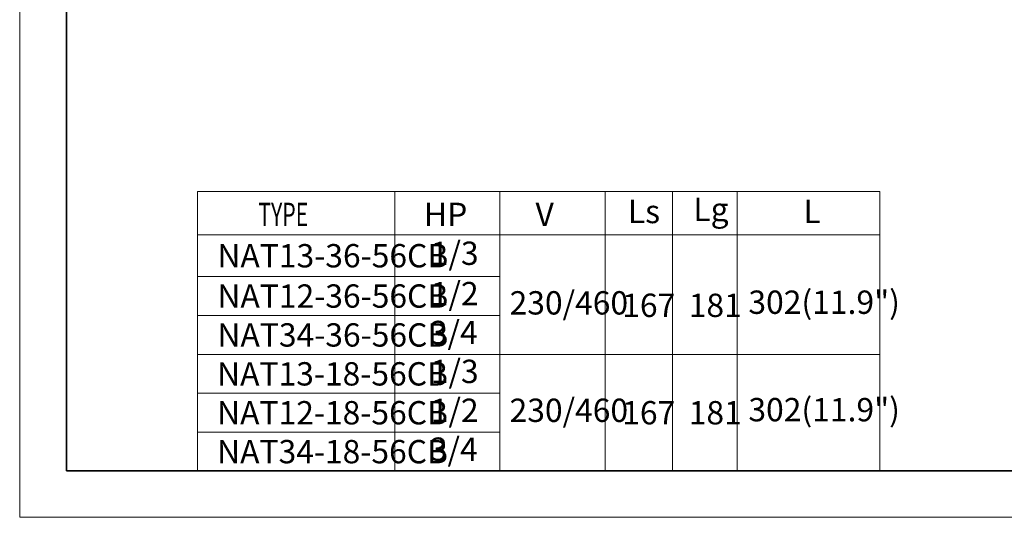
# Model space of a CAD drawing. Units: millimetres. Extents: x -420 to 477, y -297 to 297.
# Drawn here: x -420 to 2, y -297 to -84 of the extents above; entities that cross this region are included whole.
import ezdxf

# ---------------------------------------------------------------- set-up
doc = ezdxf.new("R2010")
doc.units = ezdxf.units.MM
doc.layers.add('粗实线层', color=7, linetype='Continuous', lineweight=35)
doc.layers.add('细实线层', color=3, linetype='Continuous', lineweight=18)
doc.styles.add('标准', font='txt', dxfattribs={"width": 0.7})

# ---------------------------------------------------------------- blocks, each defined once
blk = doc.blocks.new('$CAXA_FRAME_13B17AC1$')
at = {"layer": '粗实线层'}
for p, q in [((-200, 138.5), (-200, -138.5)), ((-200, -138.5), (200, -138.5))]:
    blk.add_line(p, q, dxfattribs=at)
at = {"layer": '细实线层'}
for p, q in [((-210, 148.5), (-210, -148.5)), ((-210, -148.5), (210, -148.5))]:
    blk.add_line(p, q, dxfattribs=at)
blk = doc.blocks.new('*X86')
at = {"layer": '细实线层'}
for p, q in [((56.19, -51.31), (56.19, -69.94)), ((56.19, -51.31), (348.5, -51.31)), ((140.69, -51.31), (140.69, -69.94)), ((185.75, -51.31), (185.75, -69.94)), ((230.82, -51.31), (230.82, -69.94)), ((259.69, -51.31), (259.69, -69.94)), ((287.34, -51.31), (287.34, -69.94)), ((348.5, -51.31), (348.5, -69.94)), ((56.19, -69.94), (56.19, -87.84)), ((56.19, -69.94), (140.69, -69.94)), ((140.69, -69.94), (140.69, -87.84)), ((140.69, -69.94), (185.75, -69.94)), ((185.75, -69.94), (185.75, -87.84)), ((185.75, -69.94), (230.82, -69.94)), ((230.82, -69.94), (230.82, -87.84)), ((230.82, -69.94), (259.69, -69.94)), ((259.69, -69.94), (259.69, -87.84)), ((259.69, -69.94), (287.34, -69.94)), ((287.34, -69.94), (287.34, -87.84)), ((287.34, -69.94), (348.5, -69.94)), ((348.5, -69.94), (348.5, -87.84)), ((56.19, -87.84), (56.19, -104.51)), ((56.19, -87.84), (140.69, -87.84)), ((140.69, -87.84), (140.69, -104.51)), ((140.69, -87.84), (185.75, -87.84)), ((185.75, -87.84), (185.75, -104.51)), ((230.82, -87.84), (230.82, -104.51)), ((259.69, -87.84), (259.69, -104.51)), ((287.34, -87.84), (287.34, -104.51)), ((348.5, -87.84), (348.5, -104.51)), ((56.19, -104.51), (56.19, -121.19)), ((56.19, -104.51), (140.69, -104.51)), ((140.69, -104.51), (140.69, -121.19)), ((140.69, -104.51), (185.75, -104.51)), ((185.75, -104.51), (185.75, -121.19)), ((230.82, -104.51), (230.82, -121.19)), ((259.69, -104.51), (259.69, -121.19)), ((287.34, -104.51), (287.34, -121.19)), ((348.5, -104.51), (348.5, -121.19)), ((56.19, -121.19), (56.19, -137.87)), ((56.19, -121.19), (348.5, -121.19)), ((140.69, -121.19), (140.69, -137.87)), ((185.75, -121.19), (185.75, -137.87)), ((230.82, -121.19), (230.82, -137.87)), ((259.69, -121.19), (259.69, -137.87)), ((287.34, -121.19), (287.34, -137.87)), ((348.5, -121.19), (348.5, -137.87)), ((56.19, -137.87), (56.19, -154.54)), ((56.19, -137.87), (140.69, -137.87)), ((140.69, -137.87), (140.69, -154.54)), ((140.69, -137.87), (185.75, -137.87)), ((185.75, -137.87), (185.75, -154.54)), ((230.82, -137.87), (230.82, -154.54)), ((259.69, -137.87), (259.69, -154.54)), ((287.34, -137.87), (287.34, -154.54)), ((348.5, -137.87), (348.5, -154.54)), ((56.19, -154.54), (56.19, -171.22)), ((56.19, -154.54), (140.69, -154.54)), ((140.69, -154.54), (140.69, -171.22)), ((140.69, -154.54), (185.75, -154.54)), ((185.75, -154.54), (185.75, -171.22)), ((230.82, -154.54), (230.82, -171.22)), ((259.69, -154.54), (259.69, -171.22)), ((287.34, -154.54), (287.34, -171.22)), ((348.5, -154.54), (348.5, -171.22)), ((56.19, -171.22), (140.69, -171.22)), ((140.69, -171.22), (185.75, -171.22)), ((185.75, -171.22), (230.82, -171.22)), ((230.82, -171.22), (259.69, -171.22)), ((259.69, -171.22), (287.34, -171.22)), ((287.34, -171.22), (348.5, -171.22))]:
    blk.add_line(p, q, dxfattribs=at)
at = {"layer": '细实线层', "color": 0, "linetype": 'Continuous', "attachment_point": 1, "line_spacing_factor": 1.15057, "style": '标准'}
for s, insert, char_height, width in [('\\T1.1;Lg', (268.6, -54.01), 10, 24.6553), ('\\T1.1;{\\W0.667;\\C3;TYPE}', (82.22, -56.17), 10, 42.0679), ('\\T1.1;HP', (153.18, -56.17), 10, 42.0679), ('\\T1.1;V', (200.98, -56.14), 10, 42.0679), ('\\T1.1;Ls', (240.55, -54.92), 10, 25.8653), ('\\T1.1;L', (315.74, -54.92), 10, 58.155), ('\\T1.1;NAT13-36-56CB', (64.72, -73.89), 10, 58.6813), ('\\T1.1;1/3', (156.13, -72.83), 10, 42.0679), ('\\T1.1;{\\H2.22222x;NAT12-36-56CB}', (64.72, -91.17), 4.5, 58.6813), ('\\T1.1;{\\H2.22222x;1/2}', (156.13, -90.12), 4.5, 42.0679), ('\\T1.1;{\\C256;302(11.9")}', (292.19, -93.81), 10, 58.155), ('\\T1.1;230/460', (189.88, -94.09), 10, 42.0679), ('\\T1.1;167', (238.14, -95.15), 10, 25.8653), ('\\T1.1;181', (266.62, -95.15), 10, 24.6553), ('\\T1.1;{\\H2.22222x;NAT34-36-56CB}', (64.72, -107.85), 4.5, 58.6813), ('\\T1.1;{\\H2.22222x;3/4}', (155.72, -106.8), 4.5, 42.0679), ('\\T1.1;{\\H2.22222x;NAT13-18-56CB}', (64.58, -124.53), 4.5, 58.6813), ('\\T1.1;{\\H2.22222x;1/3}', (156.13, -123.47), 4.5, 42.0679), ('\\T1.1;{\\H2.22222x;\\C256;302(11.9")}', (292.19, -139.87), 4.5, 58.155), ('\\T1.1;{\\H2.22222x;NAT12-18-56CB}', (64.58, -141.2), 4.5, 58.6813), ('\\T1.1;{\\H2.22222x;1/2}', (156.13, -140.15), 4.5, 42.0679), ('\\T1.1;230/460', (189.88, -140.15), 10, 42.0679), ('\\T1.1;167', (238.14, -141.2), 10, 25.8653), ('\\T1.1;181', (266.62, -141.2), 10, 24.6553), ('\\T1.1;{\\H2.22222x;3/4}', (155.72, -156.82), 4.5, 42.0679), ('\\T1.1;{\\H2.22222x;NAT34-18-56CB}', (64.58, -157.88), 4.5, 58.6813)]:
    blk.add_mtext(s, dxfattribs=dict(at, insert=insert, char_height=char_height, width=width))

msp = doc.modelspace()

# ---------------------------------------------------------------- block references
at = {"layer": '粗实线层', "xscale": 2, "yscale": 2, "zscale": 2}
msp.add_blockref('$CAXA_FRAME_13B17AC1$', (0, 0), dxfattribs=at)
at = {"layer": '细实线层'}
msp.add_blockref('*X86', (-400.0074, -105.9668), dxfattribs=at)

doc.saveas('drawing.dxf')
